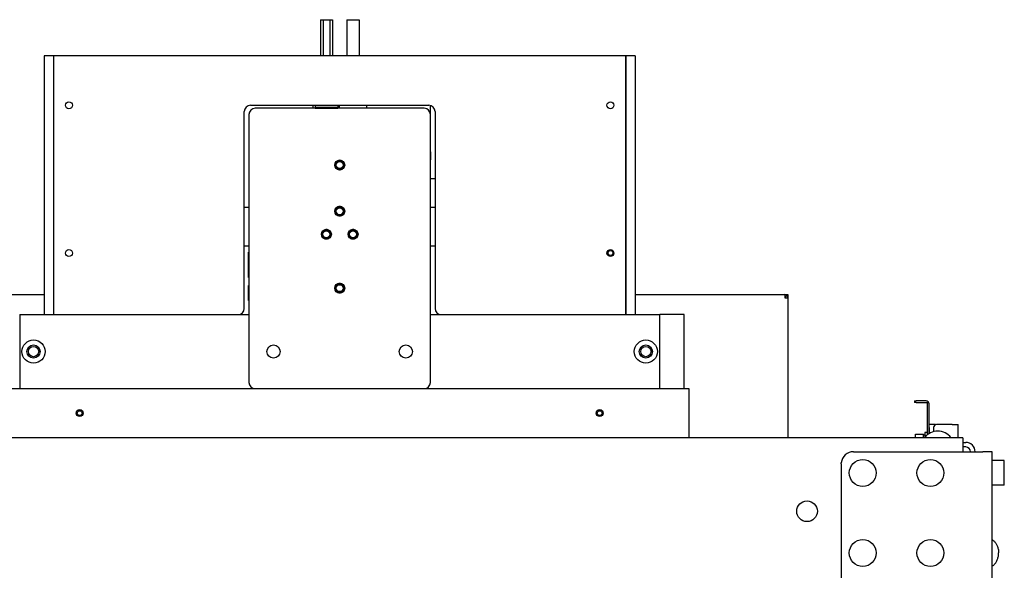
# Model space of a CAD drawing. Units: inches. Extents: x 177 to 381, y 84 to 317.
# Drawn here: x 327 to 367, y 141 to 163 of the extents above; entities that cross this region are included whole.
import ezdxf

# ---------------------------------------------------------------- set-up
doc = ezdxf.new("R2010")
doc.units = ezdxf.units.IN
doc.header["$LTSCALE"] = 0.375
doc.header["$MEASUREMENT"] = 0
doc.layers.add('Visible Edges(ANSI)', color=7, linetype='Continuous', lineweight=25)

msp = doc.modelspace()

# ---------------------------------------------------------------- linework, layer by layer
at = {"layer": 'Visible Edges(ANSI)'}
for p, q in [((339.328, 163.077), (339.436, 163.077)), ((339.328, 163.077), (339.328, 161.604)), ((339.436, 163.077), (339.712, 163.077)), ((339.436, 163.077), (339.436, 161.604)), ((339.712, 163.077), (339.712, 161.604)), ((339.712, 163.077), (339.82, 163.077)), ((339.82, 163.077), (339.82, 161.604)), ((340.407, 163.077), (340.899, 163.077)), ((340.407, 163.077), (340.407, 161.604)), ((340.899, 163.077), (340.899, 161.604)), ((328.489, 161.604), (328.114, 161.604)), ((328.114, 161.604), (328.114, 151.104)), ((328.489, 161.604), (328.489, 151.104)), ((351.739, 161.604), (328.489, 161.604)), ((328.489, 161.604), (328.489, 151.104)), ((352.114, 161.604), (351.739, 161.604)), ((351.739, 161.604), (351.739, 151.104)), ((351.739, 151.104), (351.739, 161.604)), ((352.114, 161.604), (352.114, 151.104)), ((336.489, 159.604), (343.739, 159.604)), ((339.018, 159.604), (339.018, 159.479)), ((339.111, 159.604), (339.111, 159.524)), ((340.037, 159.604), (340.037, 159.524)), ((340.097, 159.604), (340.097, 159.479)), ((341.209, 159.604), (341.209, 159.479)), ((336.239, 151.354), (336.239, 159.354)), ((336.426, 159.229), (336.426, 148.354)), ((343.551, 159.479), (336.676, 159.479)), ((339.111, 159.524), (340.037, 159.524)), ((339.111, 159.485), (340.037, 159.485)), ((339.111, 159.485), (339.111, 159.479)), ((339.141, 159.524), (339.141, 159.485)), ((340.007, 159.524), (340.007, 159.485)), ((340.037, 159.485), (340.037, 159.479)), ((343.801, 148.354), (343.801, 159.229)), ((343.805, 158.354), (343.805, 159.595)), ((343.989, 159.354), (343.989, 151.354)), ((343.805, 157.716), (343.805, 158.354)), ((343.805, 157.716), (343.805, 157.384)), ((339.926, 157.21), (339.914, 157.212)), ((339.934, 157.242), (339.923, 157.247)), ((339.929, 157.21), (339.926, 157.21)), ((339.926, 157.21), (339.926, 157.177)), ((339.934, 157.242), (339.929, 157.21)), ((339.937, 157.241), (339.934, 157.242)), ((339.949, 157.273), (339.937, 157.241)), ((339.949, 157.273), (339.938, 157.279)), ((339.951, 157.271), (339.949, 157.273)), ((339.968, 157.3), (339.951, 157.271)), ((339.968, 157.3), (339.958, 157.308)), ((339.97, 157.298), (339.968, 157.3)), ((339.991, 157.323), (339.97, 157.298)), ((339.991, 157.323), (339.983, 157.333)), ((339.993, 157.321), (339.991, 157.323)), ((340.018, 157.342), (339.993, 157.321)), ((340.018, 157.342), (340.012, 157.353)), ((340.02, 157.34), (340.018, 157.342)), ((340.048, 157.356), (340.02, 157.34)), ((340.048, 157.356), (340.044, 157.368)), ((340.049, 157.354), (340.048, 157.356)), ((340.08, 157.365), (340.049, 157.354)), ((340.08, 157.365), (340.078, 157.377)), ((340.081, 157.362), (340.08, 157.365)), ((340.113, 157.368), (340.081, 157.362)), ((340.113, 157.368), (340.113, 157.38)), ((340.113, 157.365), (340.113, 157.368)), ((340.146, 157.365), (340.113, 157.365)), ((340.146, 157.365), (340.149, 157.377)), ((340.146, 157.362), (340.146, 157.365)), ((340.179, 157.356), (340.146, 157.362)), ((340.178, 157.354), (340.179, 157.356)), ((340.209, 157.342), (340.178, 157.354)), ((340.179, 157.356), (340.183, 157.368)), ((340.207, 157.34), (340.209, 157.342)), ((340.236, 157.323), (340.207, 157.34)), ((340.209, 157.342), (340.215, 157.353)), ((340.234, 157.321), (340.236, 157.323)), ((340.259, 157.3), (340.234, 157.321)), ((340.236, 157.323), (340.244, 157.333)), ((340.257, 157.298), (340.259, 157.3)), ((340.278, 157.273), (340.257, 157.298)), ((340.259, 157.3), (340.269, 157.308)), ((340.276, 157.271), (340.278, 157.273)), ((340.292, 157.242), (340.276, 157.271)), ((340.278, 157.273), (340.29, 157.279)), ((340.29, 157.241), (340.292, 157.242)), ((340.301, 157.21), (340.29, 157.241)), ((340.292, 157.242), (340.305, 157.247)), ((340.304, 157.177), (340.298, 157.21)), ((340.298, 157.21), (340.301, 157.21)), ((340.301, 157.21), (340.314, 157.213)), ((343.805, 156.634), (343.805, 157.384)), ((339.923, 157.177), (339.911, 157.177)), ((339.926, 157.144), (339.914, 157.142)), ((339.926, 157.177), (339.923, 157.177)), ((339.923, 157.177), (339.929, 157.145)), ((339.934, 157.112), (339.923, 157.108)), ((339.929, 157.145), (339.926, 157.144)), ((339.926, 157.144), (339.937, 157.113)), ((339.937, 157.113), (339.934, 157.112)), ((339.934, 157.112), (339.951, 157.084)), ((339.949, 157.082), (339.938, 157.076)), ((339.951, 157.084), (339.949, 157.082)), ((339.949, 157.082), (339.97, 157.057)), ((339.968, 157.055), (339.958, 157.047)), ((339.97, 157.057), (339.968, 157.055)), ((339.968, 157.055), (339.993, 157.034)), ((339.991, 157.031), (339.983, 157.022)), ((339.993, 157.034), (339.991, 157.031)), ((339.991, 157.031), (340.02, 157.015)), ((340.018, 157.012), (340.012, 157.002)), ((340.02, 157.015), (340.018, 157.012)), ((340.018, 157.012), (340.049, 157.001)), ((340.048, 156.998), (340.044, 156.987)), ((340.049, 157.001), (340.048, 156.998)), ((340.048, 156.998), (340.081, 156.993)), ((340.08, 156.99), (340.078, 156.978)), ((340.081, 156.993), (340.08, 156.99)), ((340.08, 156.99), (340.113, 156.99)), ((340.113, 156.987), (340.146, 156.993)), ((340.113, 156.99), (340.113, 156.987)), ((340.113, 156.974), (340.113, 156.987)), ((340.146, 156.99), (340.178, 157.001)), ((340.146, 156.993), (340.146, 156.99)), ((340.146, 156.99), (340.149, 156.977)), ((340.178, 157.001), (340.179, 156.998)), ((340.179, 156.998), (340.207, 157.015)), ((340.179, 156.998), (340.183, 156.986)), ((340.207, 157.015), (340.209, 157.012)), ((340.209, 157.012), (340.234, 157.034)), ((340.209, 157.012), (340.215, 157.001)), ((340.234, 157.034), (340.236, 157.031)), ((340.236, 157.031), (340.257, 157.057)), ((340.236, 157.031), (340.244, 157.022)), ((340.257, 157.057), (340.259, 157.055)), ((340.259, 157.055), (340.276, 157.084)), ((340.259, 157.055), (340.269, 157.047)), ((340.276, 157.084), (340.278, 157.082)), ((340.278, 157.082), (340.29, 157.113)), ((340.278, 157.082), (340.29, 157.076)), ((340.29, 157.113), (340.292, 157.112)), ((340.292, 157.112), (340.298, 157.145)), ((340.292, 157.112), (340.305, 157.108)), ((340.298, 157.145), (340.301, 157.144)), ((340.301, 157.144), (340.301, 157.177)), ((340.301, 157.177), (340.304, 157.177)), ((340.301, 157.144), (340.314, 157.142)), ((340.304, 157.177), (340.317, 157.177)), ((343.805, 156.634), (343.989, 156.634)), ((336.239, 155.466), (336.426, 155.466)), ((339.923, 155.302), (339.911, 155.302)), ((339.926, 155.335), (339.914, 155.337)), ((339.926, 155.269), (339.914, 155.267)), ((339.934, 155.367), (339.923, 155.372)), ((339.926, 155.302), (339.923, 155.302)), ((339.923, 155.302), (339.929, 155.27)), ((339.934, 155.237), (339.923, 155.233)), ((339.929, 155.335), (339.926, 155.335)), ((339.926, 155.335), (339.926, 155.302)), ((339.929, 155.27), (339.926, 155.269)), ((339.926, 155.269), (339.937, 155.238)), ((339.934, 155.367), (339.929, 155.335)), ((339.937, 155.366), (339.934, 155.367)), ((339.937, 155.238), (339.934, 155.237)), ((339.934, 155.237), (339.951, 155.209)), ((339.949, 155.398), (339.937, 155.366)), ((339.949, 155.398), (339.938, 155.404)), ((339.949, 155.207), (339.938, 155.201)), ((339.951, 155.396), (339.949, 155.398)), ((339.951, 155.209), (339.949, 155.207)), ((339.949, 155.207), (339.97, 155.182)), ((339.968, 155.425), (339.951, 155.396)), ((339.968, 155.425), (339.958, 155.433)), ((339.97, 155.423), (339.968, 155.425)), ((339.991, 155.448), (339.97, 155.423)), ((339.991, 155.448), (339.983, 155.458)), ((339.993, 155.446), (339.991, 155.448)), ((340.018, 155.467), (339.993, 155.446)), ((340.018, 155.467), (340.012, 155.478)), ((340.02, 155.465), (340.018, 155.467)), ((340.048, 155.481), (340.02, 155.465)), ((340.048, 155.481), (340.044, 155.493)), ((340.049, 155.479), (340.048, 155.481)), ((340.08, 155.49), (340.049, 155.479)), ((340.08, 155.49), (340.078, 155.502)), ((340.081, 155.487), (340.08, 155.49)), ((340.113, 155.493), (340.081, 155.487)), ((340.113, 155.493), (340.113, 155.505)), ((340.113, 155.49), (340.113, 155.493)), ((340.146, 155.49), (340.113, 155.49)), ((340.146, 155.49), (340.149, 155.502)), ((340.146, 155.487), (340.146, 155.49)), ((340.179, 155.481), (340.146, 155.487)), ((340.178, 155.479), (340.179, 155.481)), ((340.209, 155.467), (340.178, 155.479)), ((340.179, 155.481), (340.183, 155.493)), ((340.207, 155.465), (340.209, 155.467)), ((340.236, 155.448), (340.207, 155.465)), ((340.209, 155.467), (340.215, 155.478)), ((340.234, 155.446), (340.236, 155.448)), ((340.259, 155.425), (340.234, 155.446)), ((340.236, 155.448), (340.244, 155.458)), ((340.257, 155.423), (340.259, 155.425)), ((340.278, 155.398), (340.257, 155.423)), ((340.259, 155.425), (340.269, 155.433)), ((340.259, 155.18), (340.276, 155.209)), ((340.276, 155.396), (340.278, 155.398)), ((340.292, 155.367), (340.276, 155.396)), ((340.276, 155.209), (340.278, 155.207)), ((340.278, 155.398), (340.29, 155.404)), ((340.278, 155.207), (340.29, 155.238)), ((340.278, 155.207), (340.29, 155.201)), ((340.29, 155.366), (340.292, 155.367)), ((340.301, 155.335), (340.29, 155.366)), ((340.29, 155.238), (340.292, 155.237)), ((340.292, 155.367), (340.305, 155.372)), ((340.292, 155.237), (340.298, 155.27)), ((340.292, 155.237), (340.305, 155.233)), ((340.304, 155.302), (340.298, 155.335)), ((340.298, 155.335), (340.301, 155.335)), ((340.298, 155.27), (340.301, 155.269)), ((340.301, 155.335), (340.314, 155.338)), ((340.301, 155.269), (340.301, 155.302)), ((340.301, 155.302), (340.304, 155.302)), ((340.301, 155.269), (340.314, 155.267)), ((340.304, 155.302), (340.317, 155.302)), ((343.801, 155.466), (343.989, 155.466)), ((339.968, 155.18), (339.958, 155.172)), ((339.97, 155.182), (339.968, 155.18)), ((339.968, 155.18), (339.993, 155.159)), ((339.991, 155.156), (339.983, 155.147)), ((339.993, 155.159), (339.991, 155.156)), ((339.991, 155.156), (340.02, 155.14)), ((340.018, 155.137), (340.012, 155.127)), ((340.02, 155.14), (340.018, 155.137)), ((340.018, 155.137), (340.049, 155.126)), ((340.048, 155.123), (340.044, 155.112)), ((340.049, 155.126), (340.048, 155.123)), ((340.048, 155.123), (340.081, 155.118)), ((340.08, 155.115), (340.078, 155.103)), ((340.081, 155.118), (340.08, 155.115)), ((340.08, 155.115), (340.113, 155.115)), ((340.113, 155.112), (340.146, 155.118)), ((340.113, 155.115), (340.113, 155.112)), ((340.113, 155.099), (340.113, 155.112)), ((340.146, 155.115), (340.178, 155.126)), ((340.146, 155.118), (340.146, 155.115)), ((340.146, 155.115), (340.149, 155.102)), ((340.178, 155.126), (340.179, 155.123)), ((340.179, 155.123), (340.207, 155.14)), ((340.179, 155.123), (340.183, 155.111)), ((340.207, 155.14), (340.209, 155.137)), ((340.209, 155.137), (340.234, 155.159)), ((340.209, 155.137), (340.215, 155.126)), ((340.234, 155.159), (340.236, 155.156)), ((340.236, 155.156), (340.257, 155.182)), ((340.236, 155.156), (340.244, 155.147)), ((340.257, 155.182), (340.259, 155.18)), ((340.259, 155.18), (340.269, 155.172)), ((339.385, 154.398), (339.373, 154.401)), ((339.393, 154.43), (339.382, 154.435)), ((339.393, 154.43), (339.388, 154.398)), ((339.396, 154.429), (339.393, 154.43)), ((339.408, 154.461), (339.396, 154.429)), ((339.408, 154.461), (339.397, 154.467)), ((339.41, 154.459), (339.408, 154.461)), ((339.427, 154.488), (339.41, 154.459)), ((339.427, 154.488), (339.417, 154.495)), ((339.429, 154.486), (339.427, 154.488)), ((339.45, 154.511), (339.429, 154.486)), ((339.45, 154.511), (339.442, 154.52)), ((339.452, 154.509), (339.45, 154.511)), ((339.477, 154.53), (339.452, 154.509)), ((339.477, 154.53), (339.471, 154.541)), ((339.479, 154.528), (339.477, 154.53)), ((339.507, 154.544), (339.479, 154.528)), ((339.507, 154.544), (339.503, 154.556)), ((339.508, 154.542), (339.507, 154.544)), ((339.539, 154.553), (339.508, 154.542)), ((339.539, 154.553), (339.537, 154.565)), ((339.54, 154.55), (339.539, 154.553)), ((339.572, 154.556), (339.54, 154.55)), ((339.572, 154.556), (339.572, 154.568)), ((339.572, 154.553), (339.572, 154.556)), ((339.605, 154.553), (339.572, 154.553)), ((339.605, 154.553), (339.608, 154.565)), ((339.605, 154.55), (339.605, 154.553)), ((339.638, 154.544), (339.605, 154.55)), ((339.637, 154.542), (339.638, 154.544)), ((339.668, 154.53), (339.637, 154.542)), ((339.638, 154.544), (339.642, 154.556)), ((339.666, 154.528), (339.668, 154.53)), ((339.695, 154.511), (339.666, 154.528)), ((339.668, 154.53), (339.674, 154.541)), ((339.693, 154.509), (339.695, 154.511)), ((339.718, 154.488), (339.693, 154.509)), ((339.695, 154.511), (339.703, 154.521)), ((339.716, 154.486), (339.718, 154.488)), ((339.737, 154.461), (339.716, 154.486)), ((339.718, 154.488), (339.728, 154.496)), ((339.735, 154.459), (339.737, 154.461)), ((339.751, 154.43), (339.735, 154.459)), ((339.737, 154.461), (339.748, 154.467)), ((339.749, 154.429), (339.751, 154.43)), ((339.76, 154.398), (339.749, 154.429)), ((339.751, 154.43), (339.763, 154.435)), ((339.76, 154.398), (339.773, 154.401)), ((340.467, 154.398), (340.455, 154.4)), ((340.475, 154.43), (340.465, 154.434)), ((340.475, 154.43), (340.47, 154.398)), ((340.478, 154.429), (340.475, 154.43)), ((340.49, 154.461), (340.478, 154.429)), ((340.49, 154.461), (340.479, 154.466)), ((340.492, 154.459), (340.49, 154.461)), ((340.509, 154.488), (340.492, 154.459)), ((340.509, 154.488), (340.5, 154.495)), ((340.511, 154.486), (340.509, 154.488)), ((340.532, 154.511), (340.511, 154.486)), ((340.532, 154.511), (340.525, 154.52)), ((340.534, 154.509), (340.532, 154.511)), ((340.559, 154.53), (340.534, 154.509)), ((340.559, 154.53), (340.553, 154.54)), ((340.561, 154.528), (340.559, 154.53)), ((340.589, 154.544), (340.561, 154.528)), ((340.589, 154.544), (340.585, 154.555)), ((340.59, 154.542), (340.589, 154.544)), ((340.621, 154.553), (340.59, 154.542)), ((340.621, 154.553), (340.619, 154.565)), ((340.622, 154.55), (340.621, 154.553)), ((340.654, 154.556), (340.622, 154.55)), ((340.654, 154.556), (340.654, 154.568)), ((340.654, 154.553), (340.654, 154.556)), ((340.687, 154.553), (340.654, 154.553)), ((340.687, 154.553), (340.69, 154.565)), ((340.687, 154.55), (340.687, 154.553)), ((340.72, 154.544), (340.687, 154.55)), ((340.719, 154.542), (340.72, 154.544)), ((340.75, 154.53), (340.719, 154.542)), ((340.72, 154.544), (340.724, 154.556)), ((340.748, 154.528), (340.75, 154.53)), ((340.777, 154.511), (340.748, 154.528)), ((340.75, 154.53), (340.756, 154.541)), ((340.775, 154.509), (340.777, 154.511)), ((340.8, 154.488), (340.775, 154.509)), ((340.777, 154.511), (340.785, 154.521)), ((340.798, 154.486), (340.8, 154.488)), ((340.819, 154.461), (340.798, 154.486)), ((340.8, 154.488), (340.81, 154.496)), ((340.817, 154.459), (340.819, 154.461)), ((340.833, 154.43), (340.817, 154.459)), ((340.819, 154.461), (340.831, 154.467)), ((340.831, 154.429), (340.833, 154.43)), ((340.842, 154.398), (340.831, 154.429)), ((340.833, 154.43), (340.846, 154.435)), ((340.842, 154.398), (340.855, 154.401)), ((339.382, 154.365), (339.37, 154.365)), ((339.385, 154.332), (339.373, 154.33)), ((339.385, 154.365), (339.382, 154.365)), ((339.382, 154.365), (339.388, 154.333)), ((339.393, 154.3), (339.382, 154.296)), ((339.388, 154.398), (339.385, 154.398)), ((339.385, 154.398), (339.385, 154.365)), ((339.388, 154.333), (339.385, 154.332)), ((339.385, 154.332), (339.396, 154.301)), ((339.396, 154.301), (339.393, 154.3)), ((339.393, 154.3), (339.41, 154.272)), ((339.408, 154.27), (339.397, 154.264)), ((339.41, 154.272), (339.408, 154.27)), ((339.408, 154.27), (339.429, 154.245)), ((339.427, 154.243), (339.417, 154.235)), ((339.429, 154.245), (339.427, 154.243)), ((339.427, 154.243), (339.452, 154.222)), ((339.45, 154.219), (339.442, 154.21)), ((339.452, 154.222), (339.45, 154.219)), ((339.45, 154.219), (339.479, 154.203)), ((339.477, 154.2), (339.471, 154.189)), ((339.479, 154.203), (339.477, 154.2)), ((339.477, 154.2), (339.508, 154.189)), ((339.507, 154.186), (339.503, 154.174)), ((339.508, 154.189), (339.507, 154.186)), ((339.507, 154.186), (339.54, 154.181)), ((339.539, 154.178), (339.537, 154.165)), ((339.54, 154.181), (339.539, 154.178)), ((339.539, 154.178), (339.572, 154.178)), ((339.572, 154.175), (339.605, 154.181)), ((339.572, 154.178), (339.572, 154.175)), ((339.572, 154.162), (339.572, 154.175)), ((339.605, 154.178), (339.637, 154.189)), ((339.605, 154.181), (339.605, 154.178)), ((339.605, 154.178), (339.608, 154.165)), ((339.637, 154.189), (339.638, 154.186)), ((339.638, 154.186), (339.666, 154.203)), ((339.638, 154.186), (339.642, 154.174)), ((339.666, 154.203), (339.668, 154.2)), ((339.668, 154.2), (339.693, 154.222)), ((339.668, 154.2), (339.674, 154.189)), ((339.693, 154.222), (339.695, 154.219)), ((339.695, 154.219), (339.716, 154.245)), ((339.695, 154.219), (339.703, 154.209)), ((339.716, 154.245), (339.718, 154.243)), ((339.718, 154.243), (339.735, 154.272)), ((339.718, 154.243), (339.728, 154.234)), ((339.735, 154.272), (339.737, 154.27)), ((339.737, 154.27), (339.749, 154.301)), ((339.737, 154.27), (339.749, 154.264)), ((339.749, 154.301), (339.751, 154.3)), ((339.751, 154.3), (339.757, 154.333)), ((339.751, 154.3), (339.764, 154.296)), ((339.763, 154.365), (339.757, 154.398)), ((339.757, 154.398), (339.76, 154.398)), ((339.757, 154.333), (339.76, 154.332)), ((339.76, 154.332), (339.76, 154.365)), ((339.76, 154.365), (339.763, 154.365)), ((339.76, 154.332), (339.773, 154.33)), ((339.763, 154.365), (339.776, 154.365)), ((340.464, 154.365), (340.452, 154.365)), ((340.467, 154.332), (340.455, 154.33)), ((340.467, 154.365), (340.464, 154.365)), ((340.464, 154.365), (340.47, 154.333)), ((340.475, 154.3), (340.464, 154.296)), ((340.47, 154.398), (340.467, 154.398)), ((340.467, 154.398), (340.467, 154.365)), ((340.47, 154.333), (340.467, 154.332)), ((340.467, 154.332), (340.478, 154.301)), ((340.478, 154.301), (340.475, 154.3)), ((340.475, 154.3), (340.492, 154.272)), ((340.49, 154.27), (340.479, 154.264)), ((340.492, 154.272), (340.49, 154.27)), ((340.49, 154.27), (340.511, 154.245)), ((340.509, 154.243), (340.499, 154.235)), ((340.511, 154.245), (340.509, 154.243)), ((340.509, 154.243), (340.534, 154.222)), ((340.532, 154.219), (340.524, 154.21)), ((340.534, 154.222), (340.532, 154.219)), ((340.532, 154.219), (340.561, 154.203)), ((340.559, 154.2), (340.553, 154.19)), ((340.561, 154.203), (340.559, 154.2)), ((340.559, 154.2), (340.59, 154.189)), ((340.589, 154.186), (340.585, 154.174)), ((340.59, 154.189), (340.589, 154.186)), ((340.589, 154.186), (340.622, 154.181)), ((340.621, 154.178), (340.619, 154.165)), ((340.622, 154.181), (340.621, 154.178)), ((340.621, 154.178), (340.654, 154.178)), ((340.654, 154.175), (340.687, 154.181)), ((340.654, 154.178), (340.654, 154.175)), ((340.654, 154.162), (340.654, 154.175)), ((340.687, 154.178), (340.719, 154.189)), ((340.687, 154.181), (340.687, 154.178)), ((340.687, 154.178), (340.69, 154.165)), ((340.719, 154.189), (340.72, 154.186)), ((340.72, 154.186), (340.748, 154.203)), ((340.72, 154.186), (340.724, 154.174)), ((340.748, 154.203), (340.75, 154.2)), ((340.75, 154.2), (340.775, 154.222)), ((340.75, 154.2), (340.756, 154.189)), ((340.775, 154.222), (340.777, 154.219)), ((340.777, 154.219), (340.798, 154.245)), ((340.777, 154.219), (340.785, 154.209)), ((340.798, 154.245), (340.8, 154.243)), ((340.8, 154.243), (340.817, 154.272)), ((340.8, 154.243), (340.811, 154.234)), ((340.817, 154.272), (340.819, 154.27)), ((340.819, 154.27), (340.831, 154.301)), ((340.819, 154.27), (340.831, 154.263)), ((340.831, 154.301), (340.833, 154.3)), ((340.833, 154.3), (340.839, 154.333)), ((340.833, 154.3), (340.846, 154.296)), ((340.845, 154.365), (340.839, 154.398)), ((340.839, 154.398), (340.842, 154.398)), ((340.839, 154.333), (340.842, 154.332)), ((340.842, 154.332), (340.842, 154.365)), ((340.842, 154.365), (340.845, 154.365)), ((340.842, 154.332), (340.855, 154.33)), ((340.845, 154.365), (340.858, 154.365)), ((336.239, 153.891), (336.426, 153.891)), ((336.417, 153.639), (336.412, 153.639)), ((336.412, 153.622), (336.412, 153.639)), ((336.412, 153.622), (336.422, 153.622)), ((336.412, 153.375), (336.412, 153.622)), ((336.417, 153.639), (336.422, 153.639)), ((336.422, 153.639), (336.422, 153.622)), ((336.422, 153.622), (336.422, 153.375)), ((343.801, 153.891), (343.989, 153.891)), ((336.412, 153.375), (336.422, 153.375)), ((336.412, 152.622), (336.412, 153.375)), ((336.422, 153.375), (336.422, 152.622)), ((336.412, 152.605), (336.412, 152.622)), ((336.412, 152.622), (336.422, 152.622)), ((336.417, 152.605), (336.412, 152.605)), ((336.417, 152.605), (336.422, 152.605)), ((336.422, 152.622), (336.422, 152.605)), ((336.417, 152.292), (336.412, 152.292)), ((336.412, 152.286), (336.412, 152.292)), ((336.417, 152.286), (336.412, 152.286)), ((336.412, 152.164), (336.412, 152.286)), ((336.412, 152.052), (336.412, 152.164)), ((336.417, 152.052), (336.412, 152.052)), ((336.412, 152.012), (336.412, 152.052)), ((336.412, 151.948), (336.412, 152.012)), ((336.417, 152.292), (336.422, 152.292)), ((336.417, 152.286), (336.422, 152.286)), ((336.417, 152.052), (336.422, 152.052)), ((336.422, 152.292), (336.422, 152.286)), ((336.422, 152.286), (336.422, 152.164)), ((336.422, 152.164), (336.422, 152.052)), ((336.422, 152.052), (336.422, 152.012)), ((336.422, 152.012), (336.422, 151.948)), ((339.923, 152.177), (339.911, 152.177)), ((339.926, 152.21), (339.914, 152.212)), ((339.926, 152.144), (339.914, 152.142)), ((339.934, 152.242), (339.923, 152.247)), ((339.926, 152.177), (339.923, 152.177)), ((339.923, 152.177), (339.929, 152.145)), ((339.934, 152.112), (339.923, 152.108)), ((339.929, 152.21), (339.926, 152.21)), ((339.926, 152.21), (339.926, 152.177)), ((339.929, 152.145), (339.926, 152.144)), ((339.926, 152.144), (339.937, 152.113)), ((339.934, 152.242), (339.929, 152.21)), ((339.937, 152.241), (339.934, 152.242)), ((339.937, 152.113), (339.934, 152.112)), ((339.934, 152.112), (339.951, 152.084)), ((339.949, 152.273), (339.937, 152.241)), ((339.949, 152.273), (339.938, 152.279)), ((339.949, 152.082), (339.938, 152.076)), ((339.951, 152.271), (339.949, 152.273)), ((339.951, 152.084), (339.949, 152.082)), ((339.949, 152.082), (339.97, 152.057)), ((339.968, 152.3), (339.951, 152.271)), ((339.968, 152.3), (339.958, 152.308)), ((339.968, 152.055), (339.958, 152.047)), ((339.97, 152.298), (339.968, 152.3)), ((339.97, 152.057), (339.968, 152.055)), ((339.968, 152.055), (339.993, 152.034)), ((339.991, 152.323), (339.97, 152.298)), ((339.991, 152.323), (339.983, 152.333)), ((339.991, 152.031), (339.983, 152.022)), ((339.993, 152.321), (339.991, 152.323)), ((339.993, 152.034), (339.991, 152.031)), ((339.991, 152.031), (340.02, 152.015)), ((340.018, 152.342), (339.993, 152.321)), ((340.018, 152.342), (340.012, 152.353)), ((340.018, 152.012), (340.012, 152.002)), ((340.02, 152.34), (340.018, 152.342)), ((340.02, 152.015), (340.018, 152.012)), ((340.018, 152.012), (340.049, 152.001)), ((340.048, 152.356), (340.02, 152.34)), ((340.048, 152.356), (340.044, 152.368)), ((340.049, 152.354), (340.048, 152.356)), ((340.049, 152.001), (340.048, 151.998)), ((340.08, 152.365), (340.049, 152.354)), ((340.08, 152.365), (340.078, 152.377)), ((340.081, 152.362), (340.08, 152.365)), ((340.113, 152.368), (340.081, 152.362)), ((340.113, 152.368), (340.113, 152.38)), ((340.113, 152.365), (340.113, 152.368)), ((340.146, 152.365), (340.113, 152.365)), ((340.146, 152.365), (340.149, 152.377)), ((340.146, 152.362), (340.146, 152.365)), ((340.179, 152.356), (340.146, 152.362)), ((340.146, 151.99), (340.178, 152.001)), ((340.178, 152.354), (340.179, 152.356)), ((340.209, 152.342), (340.178, 152.354)), ((340.178, 152.001), (340.179, 151.998)), ((340.179, 152.356), (340.183, 152.368)), ((340.179, 151.998), (340.207, 152.015)), ((340.207, 152.34), (340.209, 152.342)), ((340.236, 152.323), (340.207, 152.34)), ((340.207, 152.015), (340.209, 152.012)), ((340.209, 152.342), (340.215, 152.353)), ((340.209, 152.012), (340.234, 152.034)), ((340.209, 152.012), (340.215, 152.001)), ((340.234, 152.321), (340.236, 152.323)), ((340.259, 152.3), (340.234, 152.321)), ((340.234, 152.034), (340.236, 152.031)), ((340.236, 152.323), (340.244, 152.333)), ((340.236, 152.031), (340.257, 152.057)), ((340.236, 152.031), (340.244, 152.022)), ((340.257, 152.298), (340.259, 152.3)), ((340.278, 152.273), (340.257, 152.298)), ((340.257, 152.057), (340.259, 152.055)), ((340.259, 152.3), (340.269, 152.308)), ((340.259, 152.055), (340.276, 152.084)), ((340.259, 152.055), (340.269, 152.047)), ((340.276, 152.271), (340.278, 152.273)), ((340.292, 152.242), (340.276, 152.271)), ((340.276, 152.084), (340.278, 152.082)), ((340.278, 152.273), (340.29, 152.279)), ((340.278, 152.082), (340.29, 152.113)), ((340.278, 152.082), (340.29, 152.076)), ((340.29, 152.241), (340.292, 152.242)), ((340.301, 152.21), (340.29, 152.241)), ((340.29, 152.113), (340.292, 152.112)), ((340.292, 152.242), (340.305, 152.247)), ((340.292, 152.112), (340.298, 152.145)), ((340.292, 152.112), (340.305, 152.108)), ((340.304, 152.177), (340.298, 152.21)), ((340.298, 152.21), (340.301, 152.21)), ((340.298, 152.145), (340.301, 152.144)), ((340.301, 152.21), (340.314, 152.213)), ((340.301, 152.144), (340.301, 152.177)), ((340.301, 152.177), (340.304, 152.177)), ((340.301, 152.144), (340.314, 152.142)), ((340.304, 152.177), (340.317, 152.177)), ((325.801, 151.916), (328.114, 151.916)), ((336.412, 151.776), (336.412, 151.948)), ((336.412, 151.683), (336.412, 151.776)), ((336.417, 151.776), (336.412, 151.776)), ((336.417, 151.683), (336.412, 151.683)), ((336.417, 151.776), (336.422, 151.776)), ((336.417, 151.683), (336.422, 151.683)), ((336.422, 151.948), (336.422, 151.776)), ((336.422, 151.776), (336.422, 151.683)), ((340.048, 151.998), (340.044, 151.987)), ((340.048, 151.998), (340.081, 151.993)), ((340.08, 151.99), (340.078, 151.978)), ((340.081, 151.993), (340.08, 151.99)), ((340.08, 151.99), (340.113, 151.99)), ((340.113, 151.987), (340.146, 151.993)), ((340.113, 151.99), (340.113, 151.987)), ((340.113, 151.974), (340.113, 151.987)), ((340.146, 151.993), (340.146, 151.99)), ((340.146, 151.99), (340.149, 151.977)), ((340.179, 151.998), (340.183, 151.986)), ((352.114, 151.916), (358.192, 151.916)), ((358.192, 151.916), (358.317, 151.916)), ((358.192, 151.916), (358.192, 151.791)), ((358.192, 151.791), (358.317, 151.791)), ((358.317, 151.916), (358.317, 151.791)), ((358.317, 151.791), (358.317, 146.104)), ((327.114, 151.104), (327.114, 148.104)), ((327.114, 151.104), (336.426, 151.104)), ((328.114, 151.104), (328.489, 151.104)), ((328.489, 151.104), (335.989, 151.104)), ((343.801, 151.104), (353.114, 151.104)), ((344.239, 151.104), (351.739, 151.104)), ((351.739, 151.104), (352.114, 151.104)), ((353.114, 148.104), (353.114, 151.104)), ((354.114, 151.104), (353.114, 151.104)), ((353.114, 148.104), (353.114, 151.104)), ((354.114, 148.104), (354.114, 151.104)), ((325.926, 148.104), (336.676, 148.104)), ((336.676, 148.104), (343.551, 148.104)), ((343.551, 148.104), (354.301, 148.104)), ((354.301, 148.104), (354.301, 146.104)), ((363.468, 147.601), (363.468, 147.541)), ((363.468, 147.601), (363.527, 147.601)), ((363.939, 147.601), (363.527, 147.601)), ((363.527, 147.541), (363.468, 147.541)), ((363.527, 147.541), (363.939, 147.541)), ((363.999, 146.234), (363.999, 147.481)), ((364.059, 146.275), (364.059, 147.481)), ((364.321, 146.636), (364.059, 146.636)), ((364.059, 146.518), (364.059, 146.275)), ((364.24, 146.519), (364.24, 146.352)), ((364.99, 146.644), (364.365, 146.644)), ((364.99, 146.644), (365.24, 146.644)), ((365.24, 146.104), (365.24, 146.644)), ((354.301, 146.104), (325.926, 146.104)), ((365.426, 146.104), (354.301, 146.104)), ((363.511, 146.244), (363.826, 146.25)), ((363.511, 146.104), (363.511, 146.244)), ((363.826, 146.104), (363.826, 146.25)), ((363.885, 146.203), (363.826, 146.203)), ((363.885, 146.318), (363.885, 146.182)), ((363.999, 146.318), (363.885, 146.318)), ((363.94, 146.182), (363.885, 146.182)), ((363.885, 146.182), (363.885, 146.121)), ((365.426, 146.104), (365.426, 145.727)), ((365.426, 145.917), (365.549, 145.917)), ((365.549, 145.729), (365.426, 145.729)), ((365.426, 145.727), (365.426, 145.539)), ((360.989, 145.539), (366.236, 145.539)), ((366.614, 145.539), (366.236, 145.539)), ((366.614, 89.914), (366.614, 145.539)), ((360.489, 145.039), (360.489, 139.476)), ((367.114, 145.177), (366.614, 145.177)), ((367.114, 144.177), (367.114, 145.177)), ((367.114, 144.177), (366.614, 144.177))]:
    msp.add_line(p, q, dxfattribs=at)
for centre, radius in [((329.114, 159.604), 0.141), ((351.114, 159.604), 0.141), ((340.114, 157.177), 0.203), ((340.113, 157.177), 0.141), ((340.114, 155.302), 0.203), ((340.113, 155.302), 0.141), ((339.573, 154.365), 0.203), ((339.572, 154.365), 0.141), ((340.655, 154.365), 0.203), ((340.654, 154.365), 0.141), ((329.114, 153.604), 0.141), ((351.114, 153.604), 0.141), ((351.114, 153.604), 0.098), ((340.114, 152.177), 0.203), ((340.113, 152.177), 0.141), ((327.676, 149.604), 0.469), ((352.551, 149.604), 0.469), ((327.676, 149.604), 0.266), ((327.676, 149.604), 0.209), ((337.426, 149.604), 0.266), ((342.801, 149.604), 0.266), ((352.551, 149.604), 0.266), ((352.552, 149.604), 0.209), ((329.551, 147.104), 0.141), ((329.551, 147.104), 0.098), ((350.676, 147.104), 0.141), ((350.676, 147.104), 0.098), ((361.364, 144.676), 0.547), ((364.114, 144.676), 0.547), ((359.099, 143.119), 0.42), ((361.364, 141.426), 0.547), ((364.114, 141.426), 0.547)]:
    msp.add_circle(centre, radius, dxfattribs=at)
for centre, radius, start, end in [((336.489, 159.354), 0.25, 90, 180), ((343.739, 159.354), 0.25, 0, 90), ((336.676, 159.229), 0.25, 90, 180), ((343.551, 159.229), 0.25, 0, 90), ((340.113, 157.177), 0.147, 54.0525, 99.0525), ((340.113, 157.177), 0.187, 0, 45), ((340.113, 155.302), 0.147, 54.0525, 99.0525), ((340.113, 155.302), 0.187, 0, 45), ((339.572, 154.365), 0.147, 54.0525, 99.0525), ((339.572, 154.365), 0.187, 0, 45), ((340.654, 154.365), 0.147, 54.0525, 99.0525), ((340.654, 154.365), 0.187, 0, 45), ((340.113, 152.177), 0.147, 54.0525, 99.0525), ((340.113, 152.177), 0.187, 0, 45), ((358.192, 151.791), 0.125, 0, 90), ((358.192, 151.791), 0.0625, 0, 90), ((335.989, 151.354), 0.25, 270, 0), ((344.239, 151.354), 0.25, 180, 270), ((336.676, 148.354), 0.25, 180, 270), ((343.551, 148.354), 0.25, 270, 0), ((363.939, 147.481), 0.12, 0, 90), ((363.939, 147.481), 0.06, 0, 90), ((364.365, 146.519), 0.125, 90, 180), ((364.409, 145.707), 0.667, 36.5283, 143.4717), ((365.549, 145.539), 0.377, 0, 90), ((365.549, 145.539), 0.19, 0, 90), ((360.989, 145.039), 0.5, 90, 174.268)]:
    msp.add_arc(centre, radius, start, end, dxfattribs=at)
for points, weights, knots in [([(340.113, 156.99), (340.036, 156.99), (339.981, 157.045), (339.926, 157.1), (339.926, 157.177), (339.926, 157.255), (339.981, 157.31), (340.036, 157.365), (340.113, 157.365)], [1, 0.923879532511, 1, 0.923879532511, 1, 0.923879532511, 1, 0.923879532511, 1], [0.04, 0.04, 0.04, 0.045, 0.045, 0.05, 0.05, 0.055, 0.055, 0.06, 0.06, 0.06]), ([(340.301, 157.177), (340.301, 157.1), (340.246, 157.045), (340.191, 156.99), (340.113, 156.99)], [1, 0.923879532511, 1, 0.923879532511, 1], [0.03, 0.03, 0.03, 0.035, 0.035, 0.04, 0.04, 0.04]), ([(340.113, 155.115), (340.036, 155.115), (339.981, 155.17), (339.926, 155.225), (339.926, 155.302), (339.926, 155.38), (339.981, 155.435), (340.036, 155.49), (340.113, 155.49)], [1, 0.923879532511, 1, 0.923879532511, 1, 0.923879532511, 1, 0.923879532511, 1], [0.04, 0.04, 0.04, 0.045, 0.045, 0.05, 0.05, 0.055, 0.055, 0.06, 0.06, 0.06]), ([(340.301, 155.302), (340.301, 155.225), (340.246, 155.17), (340.191, 155.115), (340.113, 155.115)], [1, 0.923879532511, 1, 0.923879532511, 1], [0.03, 0.03, 0.03, 0.035, 0.035, 0.04, 0.04, 0.04]), ([(339.572, 154.178), (339.495, 154.178), (339.44, 154.233), (339.385, 154.288), (339.385, 154.365), (339.385, 154.443), (339.44, 154.498), (339.495, 154.553), (339.572, 154.553)], [1, 0.923879532511, 1, 0.923879532511, 1, 0.923879532511, 1, 0.923879532511, 1], [0.04, 0.04, 0.04, 0.045, 0.045, 0.05, 0.05, 0.055, 0.055, 0.06, 0.06, 0.06]), ([(340.654, 154.178), (340.577, 154.178), (340.522, 154.233), (340.467, 154.288), (340.467, 154.365), (340.467, 154.443), (340.522, 154.498), (340.577, 154.553), (340.654, 154.553)], [1, 0.923879532511, 1, 0.923879532511, 1, 0.923879532511, 1, 0.923879532511, 1], [0.04, 0.04, 0.04, 0.045, 0.045, 0.05, 0.05, 0.055, 0.055, 0.06, 0.06, 0.06]), ([(339.76, 154.365), (339.76, 154.288), (339.705, 154.233), (339.65, 154.178), (339.572, 154.178)], [1, 0.923879532511, 1, 0.923879532511, 1], [0.03, 0.03, 0.03, 0.035, 0.035, 0.04, 0.04, 0.04]), ([(340.842, 154.365), (340.842, 154.288), (340.787, 154.233), (340.732, 154.178), (340.654, 154.178)], [1, 0.923879532511, 1, 0.923879532511, 1], [0.03, 0.03, 0.03, 0.035, 0.035, 0.04, 0.04, 0.04]), ([(340.113, 151.99), (340.036, 151.99), (339.981, 152.045), (339.926, 152.1), (339.926, 152.177), (339.926, 152.255), (339.981, 152.31), (340.036, 152.365), (340.113, 152.365)], [1, 0.923879532511, 1, 0.923879532511, 1, 0.923879532511, 1, 0.923879532511, 1], [0.04, 0.04, 0.04, 0.045, 0.045, 0.05, 0.05, 0.055, 0.055, 0.06, 0.06, 0.06]), ([(340.301, 152.177), (340.301, 152.1), (340.246, 152.045), (340.191, 151.99), (340.113, 151.99)], [1, 0.923879532511, 1, 0.923879532511, 1], [0.03, 0.03, 0.03, 0.035, 0.035, 0.04, 0.04, 0.04])]:
    msp.add_rational_spline(points, weights, degree=2, knots=knots, dxfattribs=at)
for points, knots in [([(340.113, 157.36), (340.092, 157.359), (340.075, 157.355), (340.047, 157.346), (340.032, 157.338), (340.001, 157.317), (339.983, 157.301), (339.963, 157.27), (339.958, 157.26), (339.945, 157.229), (339.941, 157.207), (339.941, 157.174), (339.942, 157.163), (339.948, 157.13), (339.956, 157.11), (339.978, 157.075), (339.993, 157.058), (340.027, 157.034), (340.044, 157.026), (340.081, 157.015), (340.1, 157.014), (340.113, 157.015)], [-1.047561, -1.047561, -1.047561, -1.047561, -0.956194, -0.956194, -0.838666, -0.838666, -0.690492, -0.690492, -0.625544, -0.625544, -0.499118, -0.499118, -0.43423, -0.43423, -0.310726, -0.310726, -0.19295, -0.19295, -0.105794, -0.105794, -0.000001, -0.000001, -0.000001, -0.000001]), ([(340.09, 157.322), (340.094, 157.324), (340.098, 157.325), (340.106, 157.327), (340.109, 157.327), (340.113, 157.328)], [-0.06592012, -0.06592012, -0.06592012, -0.06592012, -0.0327466, -0.0327466, -0.000001, -0.000001, -0.000001, -0.000001]), ([(340.246, 157.31), (340.237, 157.318), (340.227, 157.326), (340.217, 157.332), (340.207, 157.338), (340.196, 157.344), (340.185, 157.348), (340.173, 157.352), (340.162, 157.356), (340.15, 157.357), (340.138, 157.359), (340.125, 157.36), (340.113, 157.36)], [0, 0, 0, 0, 0.000919194, 0.000919194, 0.000919194, 0.001838387, 0.001838387, 0.001838387, 0.002757581, 0.002757581, 0.002757581, 0.003676774, 0.003676774, 0.003676774, 0.003676774]), ([(340.113, 157.328), (340.124, 157.329), (340.141, 157.331), (340.18, 157.325), (340.196, 157.319), (340.221, 157.306), (340.23, 157.3), (340.256, 157.278), (340.27, 157.26), (340.286, 157.231), (340.29, 157.221), (340.298, 157.196), (340.3, 157.184), (340.301, 157.177)], [-0.3257883, -0.3257883, -0.3257883, -0.3257883, -0.2538801, -0.2538801, -0.1977481, -0.1977481, -0.1609515, -0.1609515, -0.0857476, -0.0857476, -0.0505817, -0.0505817, 0, 0, 0, 0]), ([(340.113, 157.015), (340.136, 157.015), (340.153, 157.02), (340.18, 157.031), (340.195, 157.039), (340.216, 157.056), (340.223, 157.063), (340.243, 157.087), (340.253, 157.105), (340.262, 157.134), (340.264, 157.144), (340.267, 157.172), (340.267, 157.192), (340.255, 157.231), (340.248, 157.246), (340.23, 157.27), (340.218, 157.284), (340.2, 157.296)], [-1.872566, -1.872566, -1.872566, -1.872566, -1.660797, -1.660797, -1.377288, -1.377288, -1.208041, -1.208041, -0.858605, -0.858605, -0.689686, -0.689686, -0.390748, -0.390748, -0.166851, -0.166851, 0, 0, 0, 0]), ([(340.113, 155.485), (340.092, 155.484), (340.075, 155.48), (340.047, 155.471), (340.032, 155.463), (340.001, 155.442), (339.983, 155.426), (339.963, 155.395), (339.958, 155.385), (339.945, 155.354), (339.941, 155.332), (339.941, 155.299), (339.942, 155.288), (339.948, 155.255), (339.956, 155.235), (339.978, 155.2), (339.993, 155.183), (340.027, 155.159), (340.044, 155.151), (340.081, 155.14), (340.1, 155.139), (340.113, 155.14)], [-1.047561, -1.047561, -1.047561, -1.047561, -0.956194, -0.956194, -0.838666, -0.838666, -0.690492, -0.690492, -0.625544, -0.625544, -0.499118, -0.499118, -0.43423, -0.43423, -0.310726, -0.310726, -0.19295, -0.19295, -0.105794, -0.105794, -0.000001, -0.000001, -0.000001, -0.000001]), ([(340.09, 155.447), (340.094, 155.449), (340.098, 155.45), (340.106, 155.452), (340.109, 155.452), (340.113, 155.453)], [-0.06592012, -0.06592012, -0.06592012, -0.06592012, -0.0327466, -0.0327466, -0.000001, -0.000001, -0.000001, -0.000001]), ([(340.246, 155.435), (340.237, 155.443), (340.227, 155.451), (340.217, 155.457), (340.207, 155.463), (340.196, 155.469), (340.185, 155.473), (340.173, 155.477), (340.162, 155.481), (340.15, 155.482), (340.138, 155.484), (340.125, 155.485), (340.113, 155.485)], [0, 0, 0, 0, 0.000919194, 0.000919194, 0.000919194, 0.001838387, 0.001838387, 0.001838387, 0.002757581, 0.002757581, 0.002757581, 0.003676774, 0.003676774, 0.003676774, 0.003676774]), ([(340.113, 155.453), (340.124, 155.454), (340.141, 155.456), (340.18, 155.45), (340.196, 155.444), (340.221, 155.431), (340.23, 155.425), (340.256, 155.403), (340.27, 155.385), (340.286, 155.356), (340.29, 155.346), (340.298, 155.321), (340.3, 155.309), (340.301, 155.302)], [-0.3257883, -0.3257883, -0.3257883, -0.3257883, -0.2538801, -0.2538801, -0.1977481, -0.1977481, -0.1609515, -0.1609515, -0.0857476, -0.0857476, -0.0505817, -0.0505817, 0, 0, 0, 0]), ([(340.113, 155.14), (340.136, 155.14), (340.153, 155.145), (340.18, 155.156), (340.195, 155.164), (340.216, 155.181), (340.223, 155.188), (340.243, 155.212), (340.253, 155.23), (340.262, 155.259), (340.264, 155.269), (340.267, 155.297), (340.267, 155.317), (340.255, 155.356), (340.248, 155.371), (340.23, 155.395), (340.218, 155.409), (340.2, 155.421)], [-1.872566, -1.872566, -1.872566, -1.872566, -1.660797, -1.660797, -1.377288, -1.377288, -1.208041, -1.208041, -0.858605, -0.858605, -0.689686, -0.689686, -0.390748, -0.390748, -0.166851, -0.166851, 0, 0, 0, 0]), ([(339.572, 154.548), (339.551, 154.547), (339.534, 154.543), (339.506, 154.534), (339.491, 154.526), (339.46, 154.505), (339.442, 154.489), (339.422, 154.458), (339.417, 154.448), (339.404, 154.417), (339.4, 154.395), (339.4, 154.362), (339.401, 154.351), (339.407, 154.318), (339.415, 154.298), (339.437, 154.263), (339.452, 154.246), (339.486, 154.222), (339.503, 154.214), (339.54, 154.203), (339.559, 154.202), (339.572, 154.203)], [-1.047561, -1.047561, -1.047561, -1.047561, -0.956194, -0.956194, -0.838666, -0.838666, -0.690492, -0.690492, -0.625544, -0.625544, -0.499118, -0.499118, -0.43423, -0.43423, -0.310726, -0.310726, -0.19295, -0.19295, -0.105794, -0.105794, -0.000001, -0.000001, -0.000001, -0.000001]), ([(339.549, 154.51), (339.553, 154.512), (339.557, 154.513), (339.565, 154.515), (339.568, 154.515), (339.572, 154.516)], [-0.06592012, -0.06592012, -0.06592012, -0.06592012, -0.0327466, -0.0327466, -0.000001, -0.000001, -0.000001, -0.000001]), ([(339.705, 154.498), (339.696, 154.506), (339.686, 154.514), (339.676, 154.52), (339.666, 154.526), (339.655, 154.532), (339.644, 154.536), (339.632, 154.54), (339.621, 154.544), (339.609, 154.545), (339.597, 154.547), (339.584, 154.548), (339.572, 154.548)], [0, 0, 0, 0, 0.000919194, 0.000919194, 0.000919194, 0.001838387, 0.001838387, 0.001838387, 0.002757581, 0.002757581, 0.002757581, 0.003676774, 0.003676774, 0.003676774, 0.003676774]), ([(339.572, 154.516), (339.583, 154.517), (339.6, 154.519), (339.639, 154.513), (339.655, 154.507), (339.68, 154.494), (339.689, 154.488), (339.715, 154.466), (339.729, 154.448), (339.745, 154.419), (339.749, 154.409), (339.757, 154.384), (339.759, 154.372), (339.76, 154.365)], [-0.3257883, -0.3257883, -0.3257883, -0.3257883, -0.2538801, -0.2538801, -0.1977481, -0.1977481, -0.1609515, -0.1609515, -0.0857476, -0.0857476, -0.0505817, -0.0505817, 0, 0, 0, 0]), ([(339.572, 154.203), (339.595, 154.203), (339.612, 154.208), (339.639, 154.219), (339.654, 154.227), (339.675, 154.244), (339.682, 154.251), (339.702, 154.275), (339.712, 154.293), (339.721, 154.322), (339.723, 154.332), (339.726, 154.36), (339.726, 154.38), (339.714, 154.419), (339.707, 154.434), (339.689, 154.458), (339.677, 154.472), (339.659, 154.484)], [-1.872566, -1.872566, -1.872566, -1.872566, -1.660797, -1.660797, -1.377288, -1.377288, -1.208041, -1.208041, -0.858605, -0.858605, -0.689686, -0.689686, -0.390748, -0.390748, -0.166851, -0.166851, 0, 0, 0, 0]), ([(340.654, 154.548), (340.633, 154.547), (340.616, 154.543), (340.588, 154.534), (340.573, 154.526), (340.542, 154.505), (340.524, 154.489), (340.504, 154.458), (340.499, 154.448), (340.486, 154.417), (340.482, 154.395), (340.482, 154.362), (340.483, 154.351), (340.489, 154.318), (340.497, 154.298), (340.519, 154.263), (340.534, 154.246), (340.568, 154.222), (340.585, 154.214), (340.622, 154.203), (340.641, 154.202), (340.654, 154.203)], [-1.047561, -1.047561, -1.047561, -1.047561, -0.956194, -0.956194, -0.838666, -0.838666, -0.690492, -0.690492, -0.625544, -0.625544, -0.499118, -0.499118, -0.43423, -0.43423, -0.310726, -0.310726, -0.19295, -0.19295, -0.105794, -0.105794, -0.000001, -0.000001, -0.000001, -0.000001]), ([(340.631, 154.51), (340.635, 154.512), (340.639, 154.513), (340.647, 154.515), (340.65, 154.515), (340.654, 154.516)], [-0.06592012, -0.06592012, -0.06592012, -0.06592012, -0.0327466, -0.0327466, -0.000001, -0.000001, -0.000001, -0.000001]), ([(340.787, 154.498), (340.778, 154.506), (340.768, 154.514), (340.758, 154.52), (340.748, 154.526), (340.737, 154.532), (340.726, 154.536), (340.714, 154.54), (340.703, 154.544), (340.691, 154.545), (340.679, 154.547), (340.666, 154.548), (340.654, 154.548)], [0, 0, 0, 0, 0.000919194, 0.000919194, 0.000919194, 0.001838387, 0.001838387, 0.001838387, 0.002757581, 0.002757581, 0.002757581, 0.003676774, 0.003676774, 0.003676774, 0.003676774]), ([(340.654, 154.516), (340.665, 154.517), (340.682, 154.519), (340.721, 154.513), (340.737, 154.507), (340.762, 154.494), (340.771, 154.488), (340.797, 154.466), (340.811, 154.448), (340.827, 154.419), (340.831, 154.409), (340.839, 154.384), (340.841, 154.372), (340.842, 154.365)], [-0.3257883, -0.3257883, -0.3257883, -0.3257883, -0.2538801, -0.2538801, -0.1977481, -0.1977481, -0.1609515, -0.1609515, -0.0857476, -0.0857476, -0.0505817, -0.0505817, 0, 0, 0, 0]), ([(340.654, 154.203), (340.677, 154.203), (340.694, 154.208), (340.721, 154.219), (340.736, 154.227), (340.757, 154.244), (340.764, 154.251), (340.784, 154.275), (340.794, 154.293), (340.803, 154.322), (340.805, 154.332), (340.808, 154.36), (340.808, 154.38), (340.796, 154.419), (340.789, 154.434), (340.771, 154.458), (340.759, 154.472), (340.741, 154.484)], [-1.872566, -1.872566, -1.872566, -1.872566, -1.660797, -1.660797, -1.377288, -1.377288, -1.208041, -1.208041, -0.858605, -0.858605, -0.689686, -0.689686, -0.390748, -0.390748, -0.166851, -0.166851, 0, 0, 0, 0]), ([(340.113, 152.36), (340.092, 152.359), (340.075, 152.355), (340.047, 152.346), (340.032, 152.338), (340.001, 152.317), (339.983, 152.301), (339.963, 152.27), (339.958, 152.26), (339.945, 152.229), (339.941, 152.207), (339.941, 152.174), (339.942, 152.163), (339.948, 152.13), (339.956, 152.11), (339.978, 152.075), (339.993, 152.058), (340.027, 152.034), (340.044, 152.026), (340.081, 152.015), (340.1, 152.014), (340.113, 152.015)], [-1.047561, -1.047561, -1.047561, -1.047561, -0.956194, -0.956194, -0.838666, -0.838666, -0.690492, -0.690492, -0.625544, -0.625544, -0.499118, -0.499118, -0.43423, -0.43423, -0.310726, -0.310726, -0.19295, -0.19295, -0.105794, -0.105794, -0.000001, -0.000001, -0.000001, -0.000001]), ([(340.09, 152.322), (340.094, 152.324), (340.098, 152.325), (340.106, 152.327), (340.109, 152.327), (340.113, 152.328)], [-0.06592012, -0.06592012, -0.06592012, -0.06592012, -0.0327466, -0.0327466, -0.000001, -0.000001, -0.000001, -0.000001]), ([(340.246, 152.31), (340.237, 152.318), (340.227, 152.326), (340.217, 152.332), (340.207, 152.338), (340.196, 152.344), (340.185, 152.348), (340.173, 152.352), (340.162, 152.356), (340.15, 152.357), (340.138, 152.359), (340.125, 152.36), (340.113, 152.36)], [0, 0, 0, 0, 0.000919194, 0.000919194, 0.000919194, 0.001838387, 0.001838387, 0.001838387, 0.002757581, 0.002757581, 0.002757581, 0.003676774, 0.003676774, 0.003676774, 0.003676774]), ([(340.113, 152.328), (340.124, 152.329), (340.141, 152.331), (340.18, 152.325), (340.196, 152.319), (340.221, 152.306), (340.23, 152.3), (340.256, 152.278), (340.27, 152.26), (340.286, 152.231), (340.29, 152.221), (340.298, 152.196), (340.3, 152.184), (340.301, 152.177)], [-0.3257883, -0.3257883, -0.3257883, -0.3257883, -0.2538801, -0.2538801, -0.1977481, -0.1977481, -0.1609515, -0.1609515, -0.0857476, -0.0857476, -0.0505817, -0.0505817, 0, 0, 0, 0]), ([(340.113, 152.015), (340.136, 152.015), (340.153, 152.02), (340.18, 152.031), (340.195, 152.039), (340.216, 152.056), (340.223, 152.063), (340.243, 152.087), (340.253, 152.105), (340.262, 152.134), (340.264, 152.144), (340.267, 152.172), (340.267, 152.192), (340.255, 152.231), (340.248, 152.246), (340.23, 152.27), (340.218, 152.284), (340.2, 152.296)], [-1.872566, -1.872566, -1.872566, -1.872566, -1.660797, -1.660797, -1.377288, -1.377288, -1.208041, -1.208041, -0.858605, -0.858605, -0.689686, -0.689686, -0.390748, -0.390748, -0.166851, -0.166851, 0, 0, 0, 0]), ([(366.614, 141.974), (366.647, 141.951), (366.677, 141.925), (366.733, 141.866), (366.759, 141.833), (366.803, 141.761), (366.822, 141.723), (366.853, 141.643), (366.864, 141.601), (366.88, 141.515), (366.884, 141.471), (366.884, 141.427)], [-2.606429, -2.606429, -2.606429, -2.606429, -2.399302, -2.399302, -2.192176, -2.192176, -1.985049, -1.985049, -1.777923, -1.777923, -1.570796, -1.570796, -1.570796, -1.570796]), ([(366.614, 140.88), (366.647, 140.902), (366.677, 140.929), (366.733, 140.988), (366.759, 141.021), (366.803, 141.092), (366.822, 141.131), (366.853, 141.211), (366.864, 141.253), (366.88, 141.339), (366.884, 141.383), (366.884, 141.427)], [-2.606429, -2.606429, -2.606429, -2.606429, -2.399302, -2.399302, -2.192176, -2.192176, -1.985049, -1.985049, -1.777923, -1.777923, -1.570796, -1.570796, -1.570796, -1.570796])]:
    msp.add_open_spline(points, degree=3, knots=knots, dxfattribs=at)
for points in [[(340.113, 157.365), (340.191, 157.365), (340.246, 157.31)], [(340.113, 155.49), (340.191, 155.49), (340.246, 155.435)], [(339.572, 154.553), (339.65, 154.553), (339.705, 154.498)], [(340.654, 154.553), (340.732, 154.553), (340.787, 154.498)], [(340.113, 152.365), (340.191, 152.365), (340.246, 152.31)]]:
    msp.add_rational_spline(points, [1, 0.923879532511, 1], degree=2, dxfattribs=at)
msp.add_open_spline([(360.489, 145.039), (360.489, 145.056), (360.49, 145.072), (360.491, 145.089)], degree=3, dxfattribs=at)

doc.saveas('drawing.dxf')
